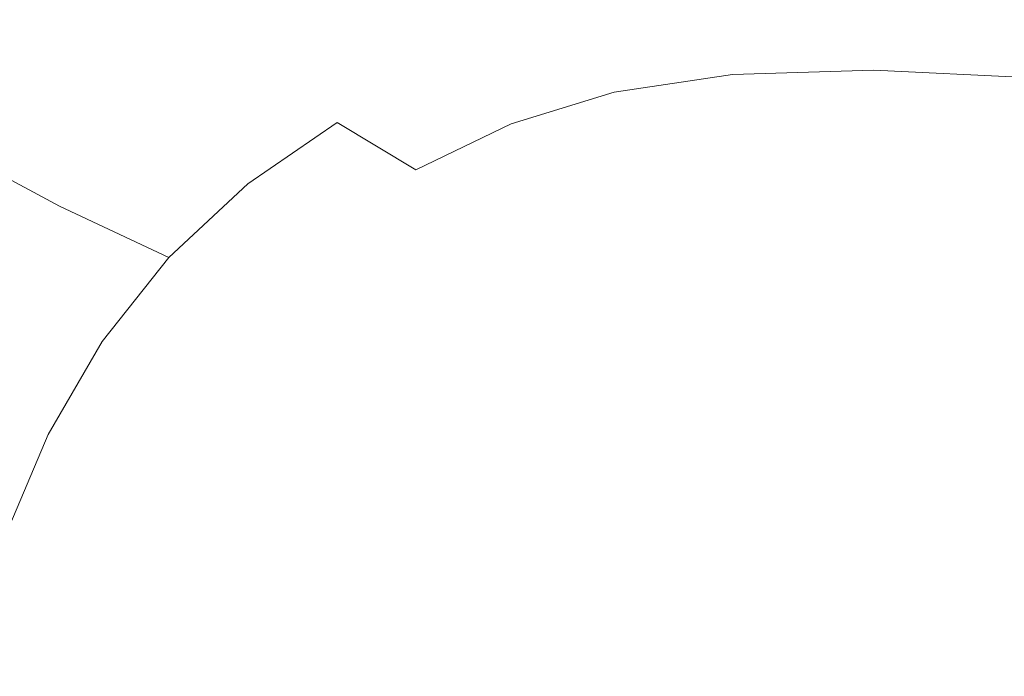
# Model space of a CAD drawing. Extents: x -1507 to 193, y 5 to 705.
# Drawn here: x -1241 to -1066, y 436 to 552 of the extents above; entities that cross this region are included whole.
import ezdxf

# ---------------------------------------------------------------- set-up
doc = ezdxf.new("R2010")
doc.units = 0
doc.header["$LTSCALE"] = 500
doc.header["$MEASUREMENT"] = 0
doc.layers.add('ARIA_CERAMIKA', color=7, linetype='Continuous')

msp = doc.modelspace()

# ---------------------------------------------------------------- linework, layer by layer
at = {"layer": 'ARIA_CERAMIKA', "lineweight": 0}
for points, invisible_edges in [([(-1222.99, 558.03, 302.8), (-1245.23, 573.78, 363.89), (-1265.12, 561.65, 363.83), (-1241.26, 546.37, 302.76)], 15), ([(-1183.27, 552.67, 251.32), (-1202.8, 566.76, 302.8), (-1222.99, 558.03, 302.8), (-1201.89, 544.08, 251.32)], 15), ([(-1112.71, 561.59, 251.08), (-1140, 561.25, 251.26), (-1126.08, 551.36, 218.97), (-1100.12, 552, 218.9)], 15), ([(-1079.87, 559.56, 250.72), (-1112.71, 561.59, 251.08), (-1100.12, 552, 218.9), (-1068.68, 550.3, 218.76)], 15), ([(-1163.08, 558.33, 251.32), (-1147.88, 548.24, 219), (-1126.08, 551.36, 218.97), (-1140, 561.25, 251.26)], 15), ([(-1201.89, 544.08, 251.32), (-1222.99, 558.03, 302.8), (-1241.26, 546.37, 302.76), (-1218.73, 532.86, 251.3)], 15), ([(-1183.27, 552.67, 251.32), (-1166.87, 542.53, 219), (-1147.88, 548.24, 219), (-1163.08, 558.33, 251.32)], 15), ([(-1079.87, 559.56, 250.72), (-1068.68, 550.3, 218.76), (-1030.41, 546.37, 218.51), (-1040.17, 555.31, 250.11)], 15), ([(-1183.27, 552.67, 251.32), (-1201.89, 544.08, 251.32), (-1184.4, 534.1, 219), (-1166.87, 542.53, 219)], 15), ([(-1147.88, 548.24, 219), (-1135.37, 539.5, 201.26), (-1114.41, 542.64, 201.26), (-1126.08, 551.36, 218.97)], 13), ([(-1100.12, 552, 218.9), (-1126.08, 551.36, 218.97), (-1114.41, 542.64, 201.26), (-1089.38, 543.42, 201.24)], 11), ([(-1068.68, 550.3, 218.76), (-1100.12, 552, 218.9), (-1089.38, 543.42, 201.24), (-1058.94, 541.92, 201.2)], 15), ([(-1068.68, 550.3, 218.76), (-1058.94, 541.92, 201.2), (-1021.76, 538.23, 201.14), (-1030.41, 546.37, 218.51)], 15), ([(-1166.87, 542.53, 219), (-1153.61, 533.91, 201.26), (-1135.37, 539.5, 201.26), (-1147.88, 548.24, 219)], 13), ([(-1233.58, 519.3, 251.25), (-1218.73, 532.86, 251.3), (-1241.26, 546.37, 302.76), (-1257.38, 532.09, 302.66)], 7), ([(-1201.89, 544.08, 251.32), (-1218.73, 532.86, 251.3), (-1200.24, 523.24, 218.99), (-1184.4, 534.1, 219)], 15), ([(-1166.87, 542.53, 219), (-1184.4, 534.1, 219), (-1170.47, 525.77, 201.26), (-1153.61, 533.91, 201.26)], 9), ([(-1125.63, 529.66, 193.56), (-1105.15, 532.64, 193.56), (-1114.41, 542.64, 201.26), (-1135.37, 539.5, 201.26)], 15), ([(-1080.7, 533.41, 193.56), (-1089.38, 543.42, 201.24), (-1114.41, 542.64, 201.26), (-1105.15, 532.64, 193.56)], 15), ([(-1050.96, 532.06, 193.56), (-1058.94, 541.92, 201.2), (-1089.38, 543.42, 201.24), (-1080.7, 533.41, 193.56)], 13), ([(-1143.49, 524.39, 193.56), (-1125.63, 529.66, 193.56), (-1135.37, 539.5, 201.26), (-1153.61, 533.91, 201.26)], 15), ([(-1184.4, 534.1, 219), (-1200.24, 523.24, 218.99), (-1185.71, 515.45, 201.28), (-1170.47, 525.77, 201.26)], 14), ([(-1143.49, 524.39, 193.56), (-1153.61, 533.91, 201.26), (-1170.47, 525.77, 201.26), (-1160.07, 516.78, 193.56)], 15), ([(-1246.2, 503.69, 251.14), (-1233.58, 519.3, 251.25), (-1257.38, 532.09, 302.66), (-1271.15, 515.51, 302.44)], 15), ([(-1233.58, 519.3, 251.25), (-1214.19, 510.23, 218.97), (-1200.24, 523.24, 218.99), (-1218.73, 532.86, 251.3)], 15), ([(-1118.72, 516.25, 191.31), (-1098.45, 518.89, 191.31), (-1105.15, 532.64, 193.56), (-1125.63, 529.66, 193.56)], 15), ([(-1074.34, 519.58, 191.31), (-1080.7, 533.41, 193.56), (-1105.15, 532.64, 193.56), (-1098.45, 518.89, 191.31)], 15), ([(-1045.05, 518.38, 191.31), (-1050.96, 532.06, 193.56), (-1080.7, 533.41, 193.56), (-1074.34, 519.58, 191.31)], 15), ([(-1136.51, 511.58, 191.31), (-1118.72, 516.25, 191.31), (-1125.63, 529.66, 193.56), (-1143.49, 524.39, 193.56)], 15), ([(-1160.07, 516.78, 193.56), (-1170.47, 525.77, 201.26), (-1185.71, 515.45, 201.28), (-1175.04, 507.43, 193.64)], 15), ([(-1214.19, 510.23, 218.97), (-1199.08, 503.31, 201.34), (-1185.71, 515.45, 201.28), (-1200.24, 523.24, 218.99)], 7), ([(-1136.51, 511.58, 191.31), (-1143.49, 524.39, 193.56), (-1160.07, 516.78, 193.56), (-1153.15, 504.82, 191.31)], 15), ([(-1074.34, 519.58, 191.31), (-1098.45, 518.89, 191.31), (-1094.46, 498.94, 189.96), (-1070.52, 499.5, 189.96)], 15), ([(-1045.05, 518.38, 191.31), (-1074.34, 519.58, 191.31), (-1070.52, 499.5, 189.96), (-1041.5, 498.53, 189.96)], 15), ([(-1246.2, 503.69, 251.14), (-1226.03, 495.34, 218.93), (-1214.19, 510.23, 218.97), (-1233.58, 519.3, 251.25)], 11), ([(-1118.72, 516.25, 191.31), (-1114.71, 496.81, 189.96), (-1094.46, 498.94, 189.96), (-1098.45, 518.89, 191.31)], 15), ([(-1153.15, 504.82, 191.31), (-1160.07, 516.78, 193.56), (-1175.04, 507.43, 193.64), (-1168.31, 496.84, 191.47)], 15), ([(-1136.51, 511.58, 191.31), (-1132.65, 493.04, 189.96), (-1114.71, 496.81, 189.96), (-1118.72, 516.25, 191.31)], 15), ([(-1188.09, 496.97, 193.91), (-1175.04, 507.43, 193.64), (-1185.71, 515.45, 201.28), (-1199.08, 503.31, 201.34)], 15), ([(-1136.51, 511.58, 191.31), (-1153.15, 504.82, 191.31), (-1149.68, 487.58, 189.96), (-1132.65, 493.04, 189.96)], 15), ([(-1226.03, 495.34, 218.93), (-1210.26, 489.44, 201.38), (-1199.08, 503.31, 201.34), (-1214.19, 510.23, 218.97)], 7), ([(-1181.61, 488.51, 191.95), (-1168.31, 496.84, 191.47), (-1175.04, 507.43, 193.64), (-1188.09, 496.97, 193.91)], 15), ([(-1153.15, 504.82, 191.31), (-1168.31, 496.84, 191.47), (-1165.55, 481.34, 190.16), (-1149.68, 487.58, 189.96)], 15), ([(-1246.2, 503.69, 251.14), (-1256.4, 486.34, 250.97), (-1235.55, 478.86, 218.86), (-1226.03, 495.34, 218.93)], 15), ([(-1198.49, 484.98, 194.08), (-1188.09, 496.97, 193.91), (-1199.08, 503.31, 201.34), (-1210.26, 489.44, 201.38)], 15), ([(-1114.71, 496.81, 189.96), (-1112.85, 473.65, 189.29), (-1092.51, 475.2, 189.29), (-1094.46, 498.94, 189.96)], 15), ([(-1070.52, 499.5, 189.96), (-1094.46, 498.94, 189.96), (-1092.51, 475.2, 189.29), (-1068.61, 475.6, 189.29)], 15), ([(-1041.5, 498.53, 189.96), (-1070.52, 499.5, 189.96), (-1068.61, 475.6, 189.29), (-1039.72, 474.9, 189.29)], 15), ([(-1191.11, 481.69, 192.59), (-1181.61, 488.51, 191.95), (-1188.09, 496.97, 193.91), (-1198.49, 484.98, 194.08)], 15), ([(-1226.03, 495.34, 218.93), (-1235.55, 478.86, 218.86), (-1218.9, 473.95, 201.32), (-1210.26, 489.44, 201.38)], 14), ([(-1181.61, 488.51, 191.95), (-1180.05, 475.19, 190.76), (-1165.55, 481.34, 190.16), (-1168.31, 496.84, 191.47)], 15), ([(-1132.65, 493.04, 189.96), (-1131.1, 470.93, 189.29), (-1112.85, 473.65, 189.29), (-1114.71, 496.81, 189.96)], 15), ([(-1132.65, 493.04, 189.96), (-1149.68, 487.58, 189.96), (-1148.69, 466.98, 189.29), (-1131.1, 470.93, 189.29)], 15), ([(-1198.49, 484.98, 194.08), (-1210.26, 489.44, 201.38), (-1218.9, 473.95, 201.32), (-1205.55, 471.02, 193.91)], 15), ([(-1191.11, 481.69, 192.59), (-1193.32, 471.1, 191.95), (-1180.05, 475.19, 190.76), (-1181.61, 488.51, 191.95)], 15), ([(-1149.68, 487.58, 189.96), (-1165.55, 481.34, 190.16), (-1165.51, 462.58, 189.51), (-1148.69, 466.98, 189.29)], 15), ([(-1256.4, 486.34, 250.97), (-1264.43, 467.77, 250.75), (-1243.01, 461.29, 218.77), (-1235.55, 478.86, 218.86)], 11), ([(-1191.11, 481.69, 192.59), (-1198.49, 484.98, 194.08), (-1205.55, 471.02, 193.91), (-1193.32, 471.1, 191.95)], 15), ([(-1180.05, 475.19, 190.76), (-1181.45, 458.5, 190.16), (-1165.51, 462.58, 189.51), (-1165.55, 481.34, 190.16)], 15), ([(-1235.55, 478.86, 218.86), (-1243.01, 461.29, 218.77), (-1225.54, 457.25, 201.23), (-1218.9, 473.95, 201.32)], 15), ([(-1193.32, 471.1, 191.95), (-1196.49, 455.75, 191.47), (-1181.45, 458.5, 190.16), (-1180.05, 475.19, 190.76)], 15), ([(-1112.41, 449.09, 189.07), (-1091.9, 450.05, 189.07), (-1092.51, 475.2, 189.29), (-1112.85, 473.65, 189.29)], 15), ([(-1067.98, 450.3, 189.07), (-1068.61, 475.6, 189.29), (-1092.51, 475.2, 189.29), (-1091.9, 450.05, 189.07)], 15), ([(-1039.13, 449.87, 189.07), (-1039.72, 474.9, 189.29), (-1068.61, 475.6, 189.29), (-1067.98, 450.3, 189.07)], 15), ([(-1205.55, 471.02, 193.91), (-1218.9, 473.95, 201.32), (-1225.54, 457.25, 201.23), (-1210.61, 455.37, 193.64)], 15), ([(-1131.02, 447.39, 189.07), (-1112.41, 449.09, 189.07), (-1112.85, 473.65, 189.29), (-1131.1, 470.93, 189.29)], 15), ([(-1193.32, 471.1, 191.95), (-1205.55, 471.02, 193.91), (-1210.61, 455.37, 193.64), (-1196.49, 455.75, 191.47)], 15), ([(-1131.02, 447.39, 189.07), (-1131.1, 470.93, 189.29), (-1148.69, 466.98, 189.29), (-1149.24, 444.94, 189.07)], 15), ([(-1149.24, 444.94, 189.07), (-1148.69, 466.98, 189.29), (-1165.51, 462.58, 189.51), (-1166.92, 442.26, 189.29)], 15), ([(-1183.88, 439.9, 189.96), (-1166.92, 442.26, 189.29), (-1165.51, 462.58, 189.51), (-1181.45, 458.5, 190.16)], 15), ([(-1248.68, 443.13, 218.69), (-1230.72, 439.78, 201.19), (-1225.54, 457.25, 201.23), (-1243.01, 461.29, 218.77)], 7), ([(-1199.97, 438.39, 191.31), (-1183.88, 439.9, 189.96), (-1181.45, 458.5, 190.16), (-1196.49, 455.75, 191.47)], 15), ([(-1215.03, 438.28, 193.56), (-1210.61, 455.37, 193.64), (-1225.54, 457.25, 201.23), (-1230.72, 439.78, 201.19)], 15), ([(-1199.97, 438.39, 191.31), (-1196.49, 455.75, 191.47), (-1210.61, 455.37, 193.64), (-1215.03, 438.28, 193.56)], 15), ([(-1112.64, 425.44, 189.07), (-1091.96, 425.92, 189.07), (-1091.9, 450.05, 189.07), (-1112.41, 449.09, 189.07)], 15), ([(-1067.98, 426.04, 189.07), (-1067.98, 450.3, 189.07), (-1091.9, 450.05, 189.07), (-1091.96, 425.92, 189.07)], 15), ([(-1039.13, 425.83, 189.07), (-1039.13, 449.87, 189.07), (-1067.98, 450.3, 189.07), (-1067.98, 426.04, 189.07)], 15), ([(-1131.6, 424.59, 189.07), (-1112.64, 425.44, 189.07), (-1112.41, 449.09, 189.07), (-1131.02, 447.39, 189.07)], 15), ([(-1131.6, 424.59, 189.07), (-1131.02, 447.39, 189.07), (-1149.24, 444.94, 189.07), (-1150.39, 423.36, 189.07)], 15), ([(-1150.39, 423.36, 189.07), (-1149.24, 444.94, 189.07), (-1166.92, 442.26, 189.29), (-1168.76, 422.05, 189.29)], 15), ([(-1252.83, 424.88, 218.62), (-1234.57, 422.15, 201.17), (-1230.72, 439.78, 201.19), (-1248.68, 443.13, 218.69)], 7), ([(-1186.42, 420.98, 189.96), (-1168.76, 422.05, 189.29), (-1166.92, 442.26, 189.29), (-1183.88, 439.9, 189.96)], 15), ([(-1218.58, 420.75, 193.56), (-1215.03, 438.28, 193.56), (-1230.72, 439.78, 201.19), (-1234.57, 422.15, 201.17)], 15), ([(-1203.12, 420.45, 191.31), (-1186.42, 420.98, 189.96), (-1183.88, 439.9, 189.96), (-1199.97, 438.39, 191.31)], 15), ([(-1203.12, 420.45, 191.31), (-1199.97, 438.39, 191.31), (-1215.03, 438.28, 193.56), (-1218.58, 420.75, 193.56)], 15)]:
    msp.add_3dface(points, dxfattribs=dict(at, invisible_edges=invisible_edges))

doc.saveas('drawing.dxf')
